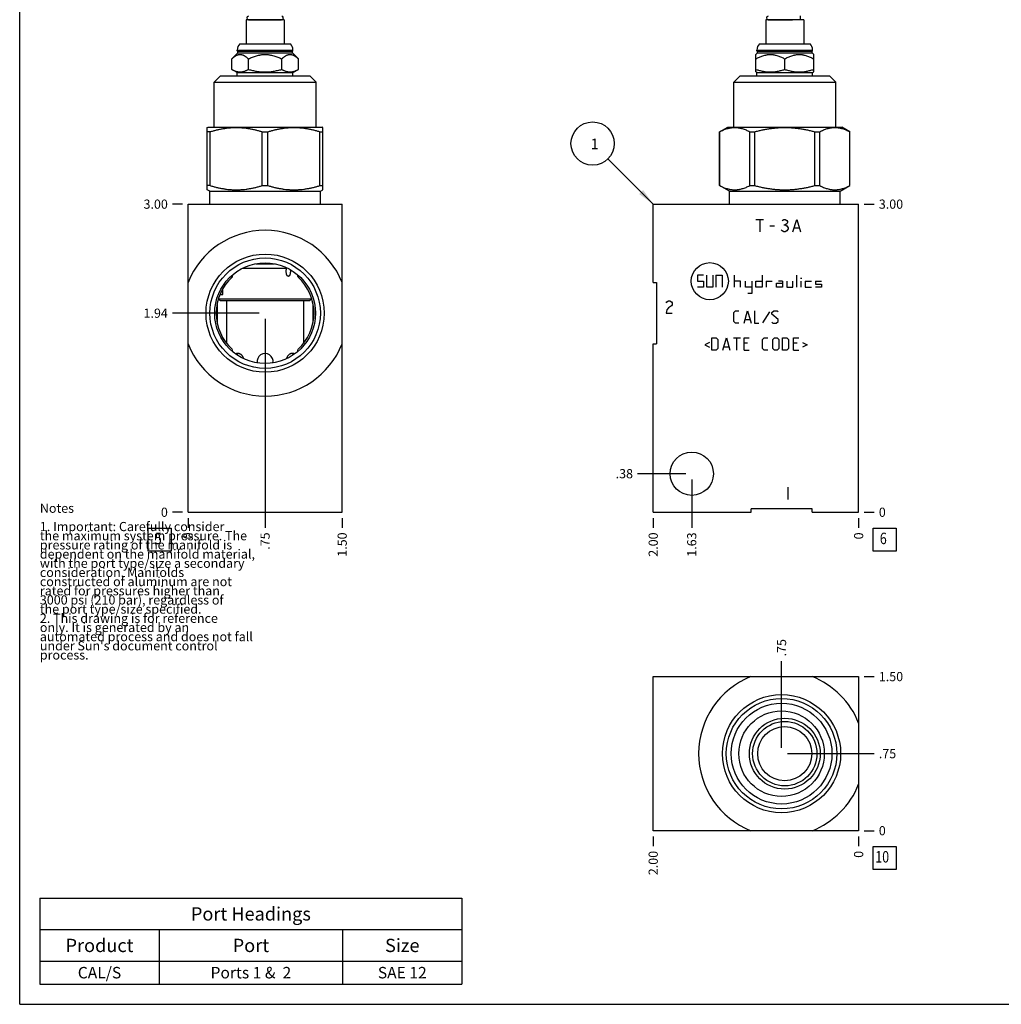
# Model space of a CAD drawing. Units: inches. Extents: x 0.3 to 21.7, y 0.3 to 16.7.
# Drawn here: x 0.3 to 11, y 0.3 to 11 of the extents above; entities that cross this region are included whole.
import ezdxf

# ---------------------------------------------------------------- set-up
doc = ezdxf.new("R2010")
doc.units = ezdxf.units.IN
doc.header["$LTSCALE"] = 1.21
doc.header["$MEASUREMENT"] = 0
doc.layers.get('0').update_dxf_attribs({"linetype": 'CONTINUOUS'})
doc.styles.get("Standard").update_dxf_attribs({"font": 'txt', "width": 0.8})
doc.dimstyles.new('DIMSTYLE_1', dxfattribs={"dimtxt": 0.1, "dimasz": 0.1875, "dimexe": 0.125, "dimexo": 0.0625, "dimgap": 0.025, "dimtad": 0, "dimtih": 1, "dimtoh": 1, "dimlfac": 0.893174, "dimzin": 4, "dimdsep": 46, "dimtxsty": 'Standard', "dimblk": '_FILLED', "dimblk1": '_FILLED', "dimblk2": '_FILLED', "dimcen": 0.09, "dimadec": 0, "dimazin": 0, "dimtfac": 1, "dimtofl": 0, "dimtmove": 0, "dimatfit": 3, "dimldrblk": '_FILLED', "dimfxl": 1, "dimtolj": 1, "dimtzin": 4, "dimarcsym": 0})
doc.dimstyles.new('DIMSTYLE_2', dxfattribs={"dimtxt": 0.1, "dimasz": 0.1875, "dimexe": 0.125, "dimexo": 0.0625, "dimgap": 0.025, "dimtad": 0, "dimtih": 1, "dimtoh": 1, "dimdec": 0, "dimlfac": 0.893174, "dimzin": 4, "dimdsep": 46, "dimtxsty": 'Standard', "dimblk": '_FILLED', "dimblk1": '_FILLED', "dimblk2": '_FILLED', "dimcen": 0.09, "dimadec": 0, "dimazin": 0, "dimtfac": 1, "dimtdec": 0, "dimtofl": 0, "dimtmove": 0, "dimatfit": 3, "dimldrblk": '_FILLED', "dimfxl": 1, "dimtolj": 1, "dimtzin": 4, "dimarcsym": 0})
doc.dimstyles.get("Standard").update_dxf_attribs({"dimtxt": 0.1, "dimasz": 0.1875, "dimexe": 0.125, "dimexo": 0.0625, "dimgap": 0.09, "dimtad": 0, "dimtih": 1, "dimtoh": 1, "dimdec": 3, "dimzin": 4, "dimdsep": 46, "dimtxsty": 'Standard', "dimblk": '_FILLED', "dimblk1": '_FILLED', "dimblk2": '_FILLED', "dimcen": 0.09, "dimadec": 0, "dimazin": 0, "dimtp": 0.001, "dimtm": 0.001, "dimtfac": 1, "dimtdec": 3, "dimtofl": 0, "dimtmove": 0, "dimatfit": 3, "dimldrblk": '_FILLED', "dimfxl": 1, "dimtolj": 1, "dimtzin": 4, "dimarcsym": 0})

# ---------------------------------------------------------------- blocks, each defined once
blk = doc.blocks.new('*D1')
at = {"color": 2, "linetype": 'Continuous'}
blk.add_line((7.206, 5.603), (7.206, 5.496), dxfattribs=at)
at = {"color": 2, "linetype": 'Continuous', "insert": (7.156, 5.446), "char_height": 0.1, "width": 0.32, "attachment_point": 3, "rotation": 90, "line_spacing_factor": 0.9}
blk.add_mtext('2.00', dxfattribs=at)
blk = doc.blocks.new('_FILLED')
at = {"color": 0, "linetype": 'ByBlock'}
blk.add_solid([(0, 0), (-1, 0.167), (-1, -0.167)], dxfattribs=at)
blk = doc.blocks.new('*D2')
at = {"color": 2, "linetype": 'Continuous'}
blk.add_line((9.445, 5.603), (9.445, 5.496), dxfattribs=at)
at = {"color": 2, "linetype": 'Continuous', "insert": (9.395, 5.446), "char_height": 0.1, "width": 0.08, "attachment_point": 3, "rotation": 90, "line_spacing_factor": 0.9}
blk.add_mtext('0', dxfattribs=at)
blk = doc.blocks.new('*D3')
at = {"color": 2, "linetype": 'Continuous'}
blk.add_line((9.507, 9.025), (9.615, 9.025), dxfattribs=at)
at = {"color": 2, "linetype": 'Continuous', "insert": (9.665, 9.075), "char_height": 0.1, "width": 0.32, "attachment_point": 1, "line_spacing_factor": 0.9}
blk.add_mtext('3.00', dxfattribs=at)
blk = doc.blocks.new('*D4')
at = {"color": 2, "linetype": 'Continuous'}
blk.add_line((9.507, 5.666), (9.615, 5.666), dxfattribs=at)
at = {"color": 2, "linetype": 'Continuous', "insert": (9.665, 5.716), "char_height": 0.1, "width": 0.08, "attachment_point": 1, "line_spacing_factor": 0.9}
blk.add_mtext('0', dxfattribs=at)
blk = doc.blocks.new('*D5')
at = {"color": 2, "linetype": 'Continuous'}
blk.add_line((7.626, 6.023), (7.626, 5.496), dxfattribs=at)
at = {"color": 2, "linetype": 'Continuous', "insert": (7.576, 5.446), "char_height": 0.1, "width": 0.32, "attachment_point": 3, "rotation": 90, "line_spacing_factor": 0.9}
blk.add_mtext('1.63', dxfattribs=at)
blk = doc.blocks.new('*D6')
at = {"color": 2, "linetype": 'Continuous'}
blk.add_line((7.563, 6.086), (7.036, 6.086), dxfattribs=at)
at = {"color": 2, "linetype": 'Continuous', "insert": (6.986, 6.136), "char_height": 0.1, "width": 0.24, "attachment_point": 3, "line_spacing_factor": 0.9}
blk.add_mtext('.38', dxfattribs=at)
blk = doc.blocks.new('*D16')
at = {"color": 2, "linetype": 'Continuous'}
blk.add_line((3.816, 5.603), (3.816, 5.496), dxfattribs=at)
at = {"color": 2, "linetype": 'Continuous', "insert": (3.766, 5.446), "char_height": 0.1, "width": 0.32, "attachment_point": 3, "rotation": 90, "line_spacing_factor": 0.9}
blk.add_mtext('1.50', dxfattribs=at)
blk = doc.blocks.new('*D17')
at = {"color": 2, "linetype": 'Continuous'}
blk.add_line((2.136, 5.603), (2.136, 5.496), dxfattribs=at)
at = {"color": 2, "linetype": 'Continuous', "insert": (2.086, 5.446), "char_height": 0.1, "width": 0.08, "attachment_point": 3, "rotation": 90, "line_spacing_factor": 0.9}
blk.add_mtext('0', dxfattribs=at)
blk = doc.blocks.new('*D18')
at = {"color": 2, "linetype": 'Continuous'}
blk.add_line((2.074, 9.025), (1.966, 9.025), dxfattribs=at)
at = {"color": 2, "linetype": 'Continuous', "insert": (1.916, 9.075), "char_height": 0.1, "width": 0.32, "attachment_point": 3, "line_spacing_factor": 0.9}
blk.add_mtext('3.00', dxfattribs=at)
blk = doc.blocks.new('*D19')
at = {"color": 2, "linetype": 'Continuous'}
blk.add_line((2.074, 5.666), (1.966, 5.666), dxfattribs=at)
at = {"color": 2, "linetype": 'Continuous', "insert": (1.916, 5.716), "char_height": 0.1, "width": 0.08, "attachment_point": 3, "line_spacing_factor": 0.9}
blk.add_mtext('0', dxfattribs=at)
blk = doc.blocks.new('*D20')
at = {"color": 2, "linetype": 'Continuous'}
blk.add_line((2.976, 7.773), (2.976, 5.496), dxfattribs=at)
at = {"color": 2, "linetype": 'Continuous', "insert": (2.926, 5.446), "char_height": 0.1, "width": 0.24, "attachment_point": 3, "rotation": 90, "line_spacing_factor": 0.9}
blk.add_mtext('.75', dxfattribs=at)
blk = doc.blocks.new('*D21')
at = {"color": 2, "linetype": 'Continuous'}
blk.add_line((2.913, 7.836), (1.966, 7.836), dxfattribs=at)
at = {"color": 2, "linetype": 'Continuous', "insert": (1.916, 7.886), "char_height": 0.1, "width": 0.32, "attachment_point": 3, "line_spacing_factor": 0.9}
blk.add_mtext('1.94', dxfattribs=at)
blk = doc.blocks.new('*D24')
at = {"color": 2, "linetype": 'Continuous'}
blk.add_line((7.206, 2.132), (7.206, 2.024), dxfattribs=at)
at = {"color": 2, "linetype": 'Continuous', "insert": (7.156, 1.974), "char_height": 0.1, "width": 0.32, "attachment_point": 3, "rotation": 90, "line_spacing_factor": 0.9}
blk.add_mtext('2.00', dxfattribs=at)
blk = doc.blocks.new('*D25')
at = {"color": 2, "linetype": 'Continuous'}
blk.add_line((9.445, 2.132), (9.445, 2.024), dxfattribs=at)
at = {"color": 2, "linetype": 'Continuous', "insert": (9.395, 1.974), "char_height": 0.1, "width": 0.08, "attachment_point": 3, "rotation": 90, "line_spacing_factor": 0.9}
blk.add_mtext('0', dxfattribs=at)
blk = doc.blocks.new('*D26')
at = {"color": 2, "linetype": 'Continuous'}
blk.add_line((9.507, 3.874), (9.615, 3.874), dxfattribs=at)
at = {"color": 2, "linetype": 'Continuous', "insert": (9.665, 3.924), "char_height": 0.1, "width": 0.32, "attachment_point": 1, "line_spacing_factor": 0.9}
blk.add_mtext('1.50', dxfattribs=at)
blk = doc.blocks.new('*D27')
at = {"color": 2, "linetype": 'Continuous'}
blk.add_line((9.507, 2.194), (9.615, 2.194), dxfattribs=at)
at = {"color": 2, "linetype": 'Continuous', "insert": (9.665, 2.244), "char_height": 0.1, "width": 0.08, "attachment_point": 1, "line_spacing_factor": 0.9}
blk.add_mtext('0', dxfattribs=at)
blk = doc.blocks.new('*D28')
at = {"color": 2, "linetype": 'Continuous'}
blk.add_line((8.605, 3.097), (8.605, 4.044), dxfattribs=at)
at = {"color": 2, "linetype": 'Continuous', "insert": (8.555, 4.094), "char_height": 0.1, "width": 0.24, "attachment_point": 1, "rotation": 90, "line_spacing_factor": 0.9}
blk.add_mtext('.75', dxfattribs=at)
blk = doc.blocks.new('*D29')
at = {"color": 2, "linetype": 'Continuous'}
blk.add_line((8.668, 3.034), (9.615, 3.034), dxfattribs=at)
at = {"color": 2, "linetype": 'Continuous', "insert": (9.665, 3.084), "char_height": 0.1, "width": 0.24, "attachment_point": 1, "line_spacing_factor": 0.9}
blk.add_mtext('.75', dxfattribs=at)
blk = doc.blocks.new('*D30')
at = {"color": 2, "linetype": 'Continuous'}
blk.add_line((8.702, 11.334), (9.615, 11.334), dxfattribs=at)
at = {"color": 2, "linetype": 'Continuous', "insert": (9.665, 11.384), "char_height": 0.1, "width": 0.32, "attachment_point": 1, "line_spacing_factor": 0.9}
blk.add_mtext('5.06', dxfattribs=at)
blk = doc.blocks.new('*T43')
at = {"color": 2, "linetype": 'Continuous'}
for p, q in [((0, 0), (4.6, 0)), ((0, 0), (0, -0.93775)), ((4.6, 0), (4.6, -0.93775)), ((0, -0.34375), (4.6, -0.34375)), ((1.3, -0.34375), (1.3, -0.93775)), ((3.3, -0.34375), (3.3, -0.93775)), ((0, -0.68775), (4.6, -0.68775)), ((0, -0.93775), (4.6, -0.93775))]:
    blk.add_line(p, q, dxfattribs=at)
at = {"color": 2, "linetype": 'Continuous', "attachment_point": 2, "line_spacing_factor": 0.9}
for s, insert, char_height, width in [('Port Headings', (2.3, -0.099375), 0.145, 3.016), ('Product', (0.65, -0.44325), 0.145, 1.624), ('Port', (2.3, -0.44325), 0.145, 0.928), ('Size', (3.95, -0.44325), 0.145, 0.928), ('CAL/S', (0.65, -0.75025), 0.125, 1), ('Ports 1 &  2', (2.3, -0.75025), 0.125, 2.4), ('SAE 12', (3.95, -0.75025), 0.125, 1.2)]:
    blk.add_mtext(s, dxfattribs=dict(at, insert=insert, char_height=char_height, width=width))
blk = doc.blocks.new('SUN_FACENUMBER_BL1', base_point=(9.729, 5.368))
at = {"color": 2, "linetype": 'Continuous'}
for p, q in [((9.604, 5.493), (9.854, 5.493)), ((9.604, 5.243), (9.604, 5.493)), ((9.854, 5.493), (9.854, 5.243)), ((9.854, 5.243), (9.604, 5.243))]:
    blk.add_line(p, q, dxfattribs=at)
at = {"color": 2, "linetype": 'Continuous', "width": 0.8}
blk.add_text('6', height=0.125, dxfattribs=at).set_placement((9.676, 5.318))
blk = doc.blocks.new('SUN_NBOMBALLOON_BL2', base_point=(6.546, 9.685))
at = {"color": 2, "linetype": 'Continuous'}
blk.add_circle((6.546, 9.685), 0.236, dxfattribs=at)
at = {"color": 2, "linetype": 'Continuous', "insert": (6.524, 9.739), "char_height": 0.115, "width": 0.092, "attachment_point": 1, "line_spacing_factor": 0.9}
blk.add_mtext('1', dxfattribs=at)
blk = doc.blocks.new('SUN_FACENUMBER_BL6', base_point=(1.826, 5.368))
at = {"color": 2, "linetype": 'Continuous'}
for p, q in [((1.701, 5.493), (1.951, 5.493)), ((1.701, 5.243), (1.701, 5.493)), ((1.951, 5.493), (1.951, 5.243)), ((1.951, 5.243), (1.701, 5.243))]:
    blk.add_line(p, q, dxfattribs=at)
at = {"color": 2, "linetype": 'Continuous', "width": 0.8}
blk.add_text('5', height=0.125, dxfattribs=at).set_placement((1.774, 5.318))
blk = doc.blocks.new('SUN_FACENUMBER_BL8', base_point=(9.729, 1.896))
at = {"color": 2, "linetype": 'Continuous'}
for p, q in [((9.604, 2.021), (9.854, 2.021)), ((9.604, 1.771), (9.604, 2.021)), ((9.854, 2.021), (9.854, 1.771)), ((9.854, 1.771), (9.604, 1.771))]:
    blk.add_line(p, q, dxfattribs=at)
at = {"color": 2, "linetype": 'Continuous', "width": 0.8}
blk.add_text('10', height=0.125, dxfattribs=at).set_placement((9.626, 1.847))

msp = doc.modelspace()

# ---------------------------------------------------------------- linework, layer by layer
at = {"color": 7, "linetype": 'Continuous'}
for p, q in [((0.301, 0.301), (0.301, 16.699)), ((8.809, 11.077), (8.809, 11.034)), ((2.77, 11.034), (2.77, 10.774)), ((3.182, 11.034), (2.77, 11.034)), ((2.795, 11.036), (3.156, 11.036)), ((2.807, 11.036), (2.807, 11.034)), ((3.145, 11.036), (3.145, 11.034)), ((3.182, 11.034), (3.182, 10.774)), ((8.434, 11.034), (8.434, 10.774)), ((8.846, 11.034), (8.434, 11.034)), ((8.459, 11.036), (8.725, 11.036)), ((8.471, 11.036), (8.471, 11.034)), ((8.846, 11.034), (8.846, 10.774)), ((2.699, 10.774), (3.253, 10.774)), ((8.363, 10.774), (8.917, 10.774)), ((2.613, 10.608), (2.679, 10.674)), ((2.673, 10.698), (2.673, 10.705)), ((2.673, 10.705), (3.279, 10.705)), ((2.679, 10.692), (2.673, 10.698)), ((2.673, 10.698), (3.279, 10.698)), ((2.679, 10.674), (2.679, 10.692)), ((2.679, 10.692), (3.273, 10.692)), ((2.679, 10.674), (3.273, 10.674)), ((3.273, 10.692), (3.279, 10.698)), ((3.273, 10.674), (3.273, 10.692)), ((3.339, 10.608), (3.273, 10.674)), ((3.279, 10.698), (3.279, 10.705)), ((8.325, 10.657), (8.343, 10.674)), ((8.325, 10.466), (8.325, 10.657)), ((8.337, 10.698), (8.337, 10.705)), ((8.337, 10.705), (8.943, 10.705)), ((8.343, 10.692), (8.337, 10.698)), ((8.337, 10.698), (8.943, 10.698)), ((8.343, 10.674), (8.343, 10.692)), ((8.343, 10.692), (8.937, 10.692)), ((8.343, 10.674), (8.937, 10.674)), ((8.937, 10.692), (8.943, 10.698)), ((8.937, 10.674), (8.937, 10.692)), ((8.955, 10.657), (8.937, 10.674)), ((8.943, 10.698), (8.943, 10.705)), ((8.955, 10.466), (8.955, 10.657)), ((2.613, 10.494), (2.613, 10.608)), ((2.794, 10.494), (2.794, 10.608)), ((3.158, 10.494), (3.158, 10.608)), ((3.339, 10.494), (3.339, 10.608)), ((8.64, 10.494), (8.64, 10.608)), ((2.419, 10.356), (2.489, 10.425)), ((2.489, 10.425), (3.463, 10.425)), ((2.673, 10.46), (2.613, 10.494)), ((2.673, 10.425), (2.673, 10.46)), ((2.673, 10.46), (3.279, 10.46)), ((3.279, 10.46), (3.339, 10.494)), ((3.279, 10.425), (3.279, 10.46)), ((3.532, 10.356), (3.463, 10.425)), ((8.083, 10.356), (8.153, 10.425)), ((8.153, 10.425), (9.127, 10.425)), ((8.337, 10.46), (8.325, 10.466)), ((8.337, 10.425), (8.337, 10.46)), ((8.337, 10.46), (8.943, 10.46)), ((8.943, 10.46), (8.955, 10.466)), ((8.943, 10.425), (8.943, 10.46)), ((9.196, 10.356), (9.127, 10.425)), ((2.419, 9.865), (2.419, 10.356)), ((2.419, 10.356), (3.532, 10.356)), ((3.532, 9.865), (3.532, 10.356)), ((8.083, 9.865), (8.083, 10.356)), ((8.083, 10.356), (9.196, 10.356)), ((9.196, 9.865), (9.196, 10.356)), ((2.346, 9.86), (2.355, 9.865)), ((2.346, 9.181), (2.346, 9.861)), ((2.377, 9.814), (2.346, 9.814)), ((2.355, 9.865), (3.597, 9.865)), ((2.377, 9.228), (2.377, 9.814)), ((2.945, 9.228), (2.945, 9.814)), ((2.945, 9.814), (3.007, 9.814)), ((3.007, 9.228), (3.007, 9.814)), ((3.574, 9.228), (3.574, 9.814)), ((3.574, 9.814), (3.606, 9.814)), ((3.606, 9.86), (3.597, 9.865)), ((3.606, 9.181), (3.606, 9.861)), ((7.93, 9.814), (8.019, 9.865)), ((7.93, 9.228), (7.93, 9.814)), ((7.93, 9.814), (7.931, 9.814)), ((7.931, 9.228), (7.931, 9.814)), ((8.019, 9.865), (9.261, 9.865)), ((8.258, 9.228), (8.258, 9.814)), ((8.258, 9.814), (8.312, 9.814)), ((8.312, 9.228), (8.312, 9.814)), ((8.967, 9.228), (8.967, 9.814)), ((8.967, 9.814), (9.022, 9.814)), ((9.022, 9.228), (9.022, 9.814)), ((9.35, 9.814), (9.261, 9.865)), ((9.349, 9.228), (9.349, 9.814)), ((9.349, 9.814), (9.35, 9.814)), ((9.35, 9.228), (9.35, 9.814)), ((2.377, 9.228), (2.346, 9.228)), ((2.374, 9.166), (2.346, 9.182)), ((2.374, 9.025), (2.374, 9.166)), ((2.374, 9.166), (3.578, 9.166)), ((2.945, 9.228), (3.007, 9.228)), ((3.574, 9.228), (3.606, 9.228)), ((3.578, 9.166), (3.606, 9.182)), ((3.578, 9.025), (3.578, 9.166)), ((8.038, 9.166), (7.93, 9.228)), ((7.93, 9.228), (7.931, 9.228)), ((8.038, 9.025), (8.038, 9.166)), ((8.038, 9.166), (9.242, 9.166)), ((8.258, 9.228), (8.312, 9.228)), ((8.967, 9.228), (9.022, 9.228)), ((9.242, 9.166), (9.35, 9.228)), ((9.242, 9.025), (9.242, 9.166)), ((9.349, 9.228), (9.35, 9.228)), ((2.136, 5.666), (2.136, 9.025)), ((2.136, 9.025), (3.816, 9.025)), ((3.816, 5.666), (3.816, 9.025)), ((7.206, 8.169), (7.206, 9.025)), ((7.206, 9.025), (9.445, 9.025)), ((9.445, 5.666), (9.445, 9.025)), ((2.875, 8.375), (3.077, 8.375)), ((2.729, 8.326), (3.212, 8.326)), ((2.62, 8.254), (2.62, 8.253)), ((3.332, 8.253), (3.332, 8.254)), ((7.206, 8.169), (7.242, 8.169)), ((7.242, 8.169), (7.242, 7.502)), ((2.506, 8.087), (2.516, 8.087)), ((2.516, 8.041), (2.516, 8.087)), ((2.47, 7.993), (2.47, 8.004)), ((2.488, 7.975), (2.47, 7.993)), ((2.47, 7.993), (3.482, 7.993)), ((2.484, 8.041), (2.516, 8.041)), ((2.488, 7.975), (3.464, 7.975)), ((2.557, 7.975), (2.557, 7.505)), ((3.395, 7.975), (3.395, 7.505)), ((3.464, 7.975), (3.482, 7.993)), ((3.482, 7.993), (3.482, 8.004)), ((2.62, 7.418), (2.62, 7.417)), ((3.332, 7.417), (3.332, 7.418)), ((7.206, 5.666), (7.206, 7.502)), ((7.206, 7.502), (7.242, 7.502)), ((8.939, 5.702), (8.272, 5.702)), ((8.272, 5.666), (8.272, 5.702)), ((8.939, 5.666), (8.939, 5.702)), ((2.136, 5.666), (3.816, 5.666)), ((7.206, 5.666), (8.272, 5.666)), ((8.939, 5.666), (9.445, 5.666)), ((7.206, 2.194), (7.206, 3.874)), ((7.206, 3.874), (9.445, 3.874)), ((9.445, 3.874), (9.445, 2.194)), ((9.445, 2.194), (7.206, 2.194)), ((0.301, 0.301), (21.699, 0.301))]:
    msp.add_line(p, q, dxfattribs=at)
at = {"color": 4, "linetype": 'Continuous'}
for p, q in [((8.325, 8.857), (8.409, 8.857)), ((8.367, 8.857), (8.367, 8.722)), ((8.611, 8.845), (8.628, 8.857)), ((8.628, 8.857), (8.644, 8.857)), ((8.644, 8.857), (8.661, 8.845)), ((8.661, 8.812), (8.644, 8.801)), ((8.661, 8.845), (8.67, 8.834)), ((8.67, 8.823), (8.661, 8.812)), ((8.67, 8.834), (8.67, 8.823)), ((8.728, 8.722), (8.77, 8.857)), ((8.77, 8.857), (8.812, 8.722)), ((8.476, 8.789), (8.527, 8.789)), ((8.611, 8.733), (8.602, 8.745)), ((8.628, 8.722), (8.611, 8.733)), ((8.628, 8.801), (8.644, 8.801)), ((8.644, 8.722), (8.628, 8.722)), ((8.644, 8.801), (8.661, 8.789)), ((8.661, 8.733), (8.644, 8.722)), ((8.661, 8.789), (8.678, 8.767)), ((8.678, 8.756), (8.661, 8.733)), ((8.678, 8.767), (8.678, 8.756)), ((8.745, 8.767), (8.796, 8.767)), ((7.688, 8.252), (7.688, 8.185)), ((7.755, 8.252), (7.688, 8.252)), ((7.688, 8.185), (7.755, 8.185)), ((7.755, 8.185), (7.755, 8.118)), ((7.789, 8.118), (7.789, 8.252)), ((7.856, 8.252), (7.856, 8.118)), ((7.89, 8.252), (7.89, 8.118)), ((7.89, 8.252), (7.957, 8.252)), ((7.957, 8.252), (7.957, 8.118)), ((8.091, 8.118), (8.091, 8.252)), ((8.158, 8.185), (8.091, 8.185)), ((8.158, 8.118), (8.158, 8.185)), ((8.213, 8.118), (8.213, 8.185)), ((8.281, 8.185), (8.281, 8.05)), ((8.325, 8.185), (8.392, 8.185)), ((8.325, 8.118), (8.325, 8.185)), ((8.392, 8.252), (8.392, 8.118)), ((8.437, 8.185), (8.504, 8.185)), ((8.437, 8.185), (8.437, 8.118)), ((8.549, 8.162), (8.616, 8.162)), ((8.549, 8.118), (8.549, 8.162)), ((8.616, 8.185), (8.572, 8.185)), ((8.616, 8.185), (8.616, 8.118)), ((8.661, 8.185), (8.661, 8.118)), ((8.728, 8.118), (8.728, 8.185)), ((8.773, 8.118), (8.773, 8.252)), ((8.81, 8.218), (8.826, 8.218)), ((8.818, 8.118), (8.818, 8.185)), ((8.863, 8.185), (8.93, 8.185)), ((8.863, 8.185), (8.863, 8.118)), ((8.975, 8.185), (9.042, 8.185)), ((8.975, 8.185), (8.975, 8.151)), ((7.755, 8.118), (7.688, 8.118)), ((7.856, 8.118), (7.789, 8.118)), ((8.281, 8.118), (8.213, 8.118)), ((8.392, 8.118), (8.325, 8.118)), ((8.616, 8.118), (8.549, 8.118)), ((8.661, 8.118), (8.728, 8.118)), ((8.863, 8.118), (8.93, 8.118)), ((8.975, 8.151), (9.042, 8.151)), ((9.042, 8.118), (8.975, 8.118)), ((9.042, 8.151), (9.042, 8.118)), ((7.346, 7.95), (7.354, 7.961)), ((7.354, 7.961), (7.371, 7.972)), ((7.371, 7.972), (7.388, 7.972)), ((7.388, 7.972), (7.404, 7.961)), ((7.404, 7.961), (7.413, 7.95)), ((7.413, 7.95), (7.413, 7.927)), ((8.281, 8.05), (8.236, 8.05)), ((7.354, 7.871), (7.346, 7.838)), ((7.346, 7.838), (7.413, 7.838)), ((7.371, 7.894), (7.354, 7.871)), ((7.404, 7.916), (7.371, 7.894)), ((7.413, 7.927), (7.404, 7.916)), ((8.084, 7.843), (8.103, 7.862)), ((8.084, 7.747), (8.084, 7.843)), ((8.103, 7.862), (8.141, 7.862)), ((8.196, 7.728), (8.234, 7.862)), ((8.234, 7.862), (8.273, 7.728)), ((8.311, 7.862), (8.311, 7.728)), ((8.474, 7.85), (8.397, 7.731)), ((8.5, 7.843), (8.519, 7.862)), ((8.5, 7.824), (8.5, 7.843)), ((8.519, 7.862), (8.557, 7.862)), ((8.557, 7.862), (8.567, 7.853)), ((8.103, 7.728), (8.084, 7.747)), ((8.209, 7.766), (8.26, 7.766)), ((8.567, 7.766), (8.5, 7.824)), ((8.5, 7.738), (8.509, 7.728)), ((8.548, 7.728), (8.567, 7.747)), ((8.567, 7.747), (8.567, 7.766)), ((8.141, 7.728), (8.103, 7.728)), ((8.311, 7.728), (8.359, 7.728)), ((8.509, 7.728), (8.548, 7.728)), ((7.818, 7.516), (7.767, 7.49)), ((7.844, 7.567), (7.892, 7.567)), ((7.844, 7.432), (7.844, 7.567)), ((7.892, 7.567), (7.911, 7.548)), ((7.911, 7.548), (7.911, 7.452)), ((7.965, 7.432), (8.004, 7.567)), ((8.004, 7.567), (8.042, 7.432)), ((8.081, 7.567), (8.157, 7.567)), ((8.119, 7.432), (8.119, 7.567)), ((8.196, 7.567), (8.253, 7.567)), ((8.196, 7.432), (8.196, 7.567)), ((8.397, 7.548), (8.416, 7.567)), ((8.397, 7.452), (8.397, 7.548)), ((8.416, 7.567), (8.455, 7.567)), ((8.509, 7.548), (8.528, 7.567)), ((8.509, 7.452), (8.509, 7.548)), ((8.528, 7.567), (8.557, 7.567)), ((8.557, 7.567), (8.576, 7.548)), ((8.576, 7.548), (8.576, 7.452)), ((8.615, 7.567), (8.663, 7.567)), ((8.615, 7.432), (8.615, 7.567)), ((8.663, 7.567), (8.682, 7.548)), ((8.682, 7.548), (8.682, 7.452)), ((8.736, 7.567), (8.794, 7.567)), ((8.736, 7.432), (8.736, 7.567)), ((8.832, 7.516), (8.884, 7.49)), ((7.767, 7.49), (7.818, 7.464)), ((7.892, 7.432), (7.844, 7.432)), ((7.911, 7.452), (7.892, 7.432)), ((7.978, 7.471), (8.029, 7.471)), ((8.234, 7.509), (8.196, 7.509)), ((8.196, 7.432), (8.253, 7.432)), ((8.416, 7.432), (8.397, 7.452)), ((8.455, 7.432), (8.416, 7.432)), ((8.528, 7.432), (8.509, 7.452)), ((8.557, 7.432), (8.528, 7.432)), ((8.576, 7.452), (8.557, 7.432)), ((8.663, 7.432), (8.615, 7.432)), ((8.682, 7.452), (8.663, 7.432)), ((8.775, 7.509), (8.736, 7.509)), ((8.736, 7.432), (8.794, 7.432)), ((8.884, 7.49), (8.832, 7.464)), ((8.672, 5.94), (8.672, 5.806))]:
    msp.add_line(p, q, dxfattribs=at)
at = {"color": 7, "linetype": 'Continuous'}
for centre, radius in [((2.976, 7.836), 0.644), ((2.976, 7.836), 0.602), ((2.976, 7.836), 0.549), ((7.626, 6.086), 0.236), ((8.605, 3.034), 0.644), ((8.605, 3.034), 0.602), ((8.605, 3.034), 0.549), ((8.605, 3.034), 0.466), ((8.64, 3.034), 0.386), ((8.64, 3.034), 0.351), ((8.64, 3.034), 0.295)]:
    msp.add_circle(centre, radius, dxfattribs=at)
at = {"color": 4, "linetype": 'Continuous'}
msp.add_circle((7.823, 8.185), 0.202, dxfattribs=at)
at = {"color": 7, "linetype": 'Continuous'}
for centre, radius, start, end in [((2.795, 11.055), 0.0196, 90, 270), ((3.157, 11.055), 0.0196, 270, 90), ((8.459, 11.055), 0.0196, 90, 270), ((2.778, 10.705), 0.105, 138.7326, 180), ((3.174, 10.705), 0.105, 0, 41.2674), ((8.442, 10.705), 0.105, 138.7326, 180), ((8.838, 10.705), 0.105, 0, 41.2674), ((2.976, 7.836), 0.904, 21.6635, 158.3365), ((3.235, 8.289), 0.0432, 113.6611, 121.6474), ((2.976, 7.836), 0.533, 132.5231, 227.4769), ((5.041, 7.804), 2.462, 169.4856, 170.0671), ((0.909, 7.804), 2.464, 9.9331, 10.5141), ((2.976, 7.836), 0.533, 312.5231, 47.4769), ((18.026, 7.836), 15.574, 179.6228, 180.3772), ((-12.074, 7.836), 15.574, 359.6228, 0.3772), ((2.976, 7.836), 0.904, 201.6635, 338.3365), ((5.043, 7.867), 2.464, 189.9331, 190.5141), ((0.911, 7.867), 2.462, 349.4856, 350.0671), ((2.976, 7.31), 0.0873, 348.5102, 191.4898), ((8.605, 3.034), 0.904, 111.6635, 248.3365), ((8.605, 3.034), 0.904, 21.6635, 68.3365), ((8.605, 3.034), 0.904, 291.6635, 338.3365)]:
    msp.add_arc(centre, radius, start, end, dxfattribs=at)
for points, knots in [([(2.613, 10.608), (2.614, 10.61), (2.618, 10.613), (2.623, 10.618), (2.629, 10.623), (2.634, 10.628), (2.64, 10.632), (2.645, 10.636), (2.651, 10.64), (2.657, 10.643), (2.662, 10.646), (2.668, 10.649), (2.674, 10.651), (2.68, 10.653), (2.686, 10.655), (2.692, 10.656), (2.698, 10.657), (2.703, 10.657), (2.709, 10.657), (2.715, 10.656), (2.721, 10.655), (2.727, 10.653), (2.733, 10.651), (2.739, 10.649), (2.745, 10.646), (2.75, 10.643), (2.756, 10.64), (2.762, 10.636), (2.767, 10.632), (2.773, 10.628), (2.778, 10.623), (2.784, 10.618), (2.789, 10.613), (2.793, 10.61), (2.794, 10.608)], [0, 0, 0, 0, 0.03524, 0.069987, 0.104216, 0.137901, 0.171022, 0.203561, 0.235505, 0.266852, 0.297608, 0.327792, 0.357439, 0.3866, 0.415343, 0.443755, 0.471937, 0.5, 0.528063, 0.556245, 0.584657, 0.6134, 0.642561, 0.672208, 0.702392, 0.733148, 0.764495, 0.796439, 0.828978, 0.862099, 0.895784, 0.930013, 0.96476, 1, 1, 1, 1]), ([(2.794, 10.608), (2.801, 10.612), (2.816, 10.619), (2.837, 10.628), (2.86, 10.636), (2.882, 10.644), (2.901, 10.648), (2.917, 10.651), (2.929, 10.653), (2.94, 10.655), (2.952, 10.656), (2.964, 10.657), (2.976, 10.657), (2.988, 10.657), (3, 10.656), (3.011, 10.655), (3.023, 10.653), (3.035, 10.651), (3.05, 10.648), (3.07, 10.644), (3.092, 10.636), (3.114, 10.628), (3.136, 10.619), (3.151, 10.612), (3.158, 10.608)], [0, 0, 0, 0, 0.062499, 0.124998, 0.187496, 0.249993, 0.312489, 0.343741, 0.374992, 0.406244, 0.437496, 0.468748, 0.5, 0.531252, 0.562504, 0.593756, 0.625008, 0.656259, 0.687511, 0.750007, 0.812504, 0.875002, 0.937501, 1, 1, 1, 1]), ([(3.158, 10.608), (3.159, 10.61), (3.163, 10.613), (3.168, 10.618), (3.174, 10.623), (3.179, 10.628), (3.185, 10.632), (3.19, 10.636), (3.196, 10.64), (3.202, 10.643), (3.207, 10.646), (3.213, 10.649), (3.219, 10.651), (3.225, 10.653), (3.231, 10.655), (3.237, 10.656), (3.242, 10.657), (3.248, 10.657), (3.254, 10.657), (3.26, 10.656), (3.266, 10.655), (3.272, 10.653), (3.278, 10.651), (3.284, 10.649), (3.29, 10.646), (3.295, 10.643), (3.301, 10.64), (3.307, 10.636), (3.312, 10.632), (3.318, 10.628), (3.323, 10.623), (3.329, 10.618), (3.334, 10.613), (3.337, 10.61), (3.339, 10.608)], [0, 0, 0, 0, 0.03524, 0.069987, 0.104216, 0.137901, 0.171022, 0.203561, 0.235505, 0.266852, 0.297608, 0.327792, 0.357439, 0.3866, 0.415343, 0.443755, 0.471937, 0.5, 0.528063, 0.556245, 0.584657, 0.6134, 0.642561, 0.672208, 0.702392, 0.733148, 0.764495, 0.796439, 0.828978, 0.862099, 0.895784, 0.930013, 0.96476, 1, 1, 1, 1]), ([(8.325, 10.608), (8.331, 10.612), (8.344, 10.619), (8.363, 10.628), (8.382, 10.636), (8.401, 10.643), (8.418, 10.648), (8.432, 10.651), (8.442, 10.653), (8.452, 10.655), (8.462, 10.656), (8.472, 10.657), (8.483, 10.657), (8.493, 10.657), (8.503, 10.656), (8.513, 10.655), (8.524, 10.653), (8.534, 10.651), (8.547, 10.648), (8.564, 10.643), (8.583, 10.636), (8.603, 10.628), (8.621, 10.619), (8.634, 10.612), (8.64, 10.608)], [0, 0, 0, 0, 0.063536, 0.126768, 0.189678, 0.25226, 0.314527, 0.345558, 0.376527, 0.407444, 0.43832, 0.469167, 0.5, 0.530833, 0.56168, 0.592556, 0.623473, 0.654442, 0.685473, 0.74774, 0.810322, 0.873232, 0.936464, 1, 1, 1, 1]), ([(8.64, 10.608), (8.646, 10.612), (8.658, 10.619), (8.677, 10.628), (8.696, 10.636), (8.716, 10.643), (8.733, 10.648), (8.746, 10.651), (8.756, 10.653), (8.766, 10.655), (8.777, 10.656), (8.787, 10.657), (8.797, 10.657), (8.808, 10.657), (8.818, 10.656), (8.828, 10.655), (8.838, 10.653), (8.848, 10.651), (8.862, 10.648), (8.878, 10.643), (8.898, 10.636), (8.917, 10.628), (8.936, 10.619), (8.948, 10.612), (8.955, 10.608)], [0, 0, 0, 0, 0.063536, 0.126768, 0.189678, 0.25226, 0.314527, 0.345558, 0.376527, 0.407444, 0.43832, 0.469167, 0.5, 0.530833, 0.56168, 0.592556, 0.623473, 0.654442, 0.685473, 0.74774, 0.810322, 0.873232, 0.936464, 1, 1, 1, 1]), ([(2.613, 10.494), (2.616, 10.492), (2.624, 10.488), (2.635, 10.483), (2.646, 10.478), (2.657, 10.474), (2.669, 10.471), (2.68, 10.468), (2.692, 10.467), (2.703, 10.466), (2.715, 10.467), (2.727, 10.468), (2.738, 10.471), (2.749, 10.474), (2.761, 10.478), (2.772, 10.483), (2.783, 10.488), (2.791, 10.492), (2.794, 10.494)], [0, 0, 0, 0, 0.06594, 0.130787, 0.194529, 0.257201, 0.318893, 0.379764, 0.440039, 0.5, 0.559961, 0.620236, 0.681107, 0.742799, 0.805471, 0.869213, 0.93406, 1, 1, 1, 1]), ([(2.794, 10.494), (2.802, 10.492), (2.816, 10.488), (2.839, 10.483), (2.861, 10.478), (2.884, 10.474), (2.907, 10.47), (2.93, 10.468), (2.953, 10.467), (2.976, 10.466), (2.999, 10.467), (3.022, 10.468), (3.045, 10.47), (3.068, 10.474), (3.09, 10.478), (3.113, 10.483), (3.135, 10.488), (3.15, 10.492), (3.158, 10.494)], [0, 0, 0, 0, 0.062501, 0.125001, 0.187501, 0.250001, 0.312501, 0.375001, 0.4375, 0.5, 0.5625, 0.624999, 0.687499, 0.749999, 0.812499, 0.874999, 0.937499, 1, 1, 1, 1]), ([(3.158, 10.494), (3.161, 10.492), (3.169, 10.488), (3.18, 10.483), (3.191, 10.478), (3.202, 10.474), (3.214, 10.471), (3.225, 10.468), (3.237, 10.467), (3.248, 10.466), (3.26, 10.467), (3.271, 10.468), (3.283, 10.471), (3.294, 10.474), (3.306, 10.478), (3.317, 10.483), (3.328, 10.488), (3.336, 10.492), (3.339, 10.494)], [0, 0, 0, 0, 0.06594, 0.130787, 0.194529, 0.257201, 0.318893, 0.379764, 0.440039, 0.5, 0.559961, 0.620236, 0.681107, 0.742799, 0.805471, 0.869213, 0.93406, 1, 1, 1, 1]), ([(8.325, 10.494), (8.332, 10.492), (8.345, 10.488), (8.364, 10.483), (8.383, 10.478), (8.403, 10.474), (8.423, 10.47), (8.443, 10.468), (8.463, 10.467), (8.483, 10.466), (8.503, 10.467), (8.523, 10.468), (8.542, 10.47), (8.562, 10.474), (8.582, 10.478), (8.601, 10.483), (8.621, 10.488), (8.634, 10.492), (8.64, 10.494)], [0, 0, 0, 0, 0.062919, 0.125701, 0.188348, 0.250865, 0.313265, 0.375569, 0.437802, 0.5, 0.562198, 0.624431, 0.686735, 0.749135, 0.811652, 0.874299, 0.937081, 1, 1, 1, 1]), ([(8.64, 10.494), (8.646, 10.492), (8.659, 10.488), (8.679, 10.483), (8.698, 10.478), (8.718, 10.474), (8.737, 10.47), (8.757, 10.468), (8.777, 10.467), (8.797, 10.466), (8.817, 10.467), (8.837, 10.468), (8.857, 10.47), (8.877, 10.474), (8.896, 10.478), (8.916, 10.483), (8.935, 10.488), (8.948, 10.492), (8.955, 10.494)], [0, 0, 0, 0, 0.062919, 0.125701, 0.188348, 0.250865, 0.313265, 0.375569, 0.437802, 0.5, 0.562198, 0.624431, 0.686735, 0.749135, 0.811652, 0.874299, 0.937081, 1, 1, 1, 1]), ([(2.377, 9.814), (2.389, 9.818), (2.412, 9.825), (2.447, 9.834), (2.482, 9.842), (2.518, 9.848), (2.554, 9.854), (2.583, 9.857), (2.607, 9.859), (2.625, 9.86), (2.643, 9.86), (2.661, 9.861), (2.679, 9.86), (2.697, 9.86), (2.715, 9.859), (2.739, 9.857), (2.769, 9.854), (2.804, 9.848), (2.84, 9.842), (2.875, 9.834), (2.91, 9.825), (2.933, 9.818), (2.945, 9.814)], [0, 0, 0, 0, 0.062863, 0.125603, 0.188224, 0.250734, 0.313145, 0.375475, 0.406619, 0.437752, 0.468878, 0.5, 0.531122, 0.562248, 0.593381, 0.624525, 0.686855, 0.749266, 0.811776, 0.874397, 0.937137, 1, 1, 1, 1]), ([(3.007, 9.814), (3.019, 9.818), (3.042, 9.825), (3.077, 9.834), (3.112, 9.842), (3.148, 9.848), (3.183, 9.854), (3.213, 9.857), (3.237, 9.859), (3.255, 9.86), (3.273, 9.86), (3.291, 9.861), (3.309, 9.86), (3.327, 9.86), (3.345, 9.859), (3.369, 9.857), (3.398, 9.854), (3.434, 9.848), (3.469, 9.842), (3.505, 9.834), (3.54, 9.825), (3.563, 9.818), (3.574, 9.814)], [0, 0, 0, 0, 0.062863, 0.125603, 0.188224, 0.250734, 0.313145, 0.375475, 0.406619, 0.437752, 0.468878, 0.5, 0.531122, 0.562248, 0.593381, 0.624525, 0.686855, 0.749266, 0.811776, 0.874397, 0.937137, 1, 1, 1, 1]), ([(7.931, 9.814), (7.937, 9.818), (7.951, 9.825), (7.971, 9.834), (7.991, 9.842), (8.012, 9.848), (8.029, 9.853), (8.043, 9.856), (8.053, 9.857), (8.063, 9.859), (8.074, 9.86), (8.084, 9.86), (8.095, 9.861), (8.105, 9.86), (8.115, 9.86), (8.126, 9.859), (8.136, 9.857), (8.146, 9.856), (8.16, 9.853), (8.177, 9.848), (8.198, 9.842), (8.218, 9.834), (8.238, 9.825), (8.252, 9.818), (8.258, 9.814)], [0, 0, 0, 0, 0.065525, 0.13005, 0.193589, 0.256195, 0.317964, 0.348584, 0.379055, 0.409402, 0.439655, 0.469844, 0.5, 0.530156, 0.560345, 0.590598, 0.620945, 0.651416, 0.682036, 0.743805, 0.806411, 0.86995, 0.934475, 1, 1, 1, 1]), ([(8.312, 9.814), (8.326, 9.818), (8.353, 9.825), (8.393, 9.834), (8.434, 9.842), (8.475, 9.848), (8.516, 9.854), (8.557, 9.858), (8.598, 9.86), (8.64, 9.861), (8.681, 9.86), (8.723, 9.858), (8.764, 9.854), (8.805, 9.848), (8.846, 9.842), (8.887, 9.834), (8.927, 9.825), (8.954, 9.818), (8.967, 9.814)], [0, 0, 0, 0, 0.062501, 0.125001, 0.187501, 0.250001, 0.312501, 0.375001, 0.4375, 0.5, 0.5625, 0.624999, 0.687499, 0.749999, 0.812499, 0.874999, 0.937499, 1, 1, 1, 1]), ([(9.022, 9.814), (9.028, 9.818), (9.041, 9.825), (9.062, 9.834), (9.082, 9.842), (9.103, 9.848), (9.12, 9.853), (9.134, 9.856), (9.144, 9.857), (9.154, 9.859), (9.165, 9.86), (9.175, 9.86), (9.185, 9.861), (9.196, 9.86), (9.206, 9.86), (9.216, 9.859), (9.227, 9.857), (9.237, 9.856), (9.251, 9.853), (9.268, 9.848), (9.289, 9.842), (9.309, 9.834), (9.329, 9.825), (9.342, 9.818), (9.349, 9.814)], [0, 0, 0, 0, 0.065525, 0.13005, 0.193589, 0.256195, 0.317964, 0.348584, 0.379055, 0.409402, 0.439655, 0.469844, 0.5, 0.530156, 0.560345, 0.590598, 0.620945, 0.651416, 0.682036, 0.743805, 0.806411, 0.86995, 0.934475, 1, 1, 1, 1]), ([(2.377, 9.228), (2.389, 9.224), (2.412, 9.217), (2.447, 9.208), (2.482, 9.2), (2.518, 9.194), (2.554, 9.188), (2.583, 9.185), (2.607, 9.183), (2.625, 9.182), (2.643, 9.182), (2.661, 9.181), (2.679, 9.182), (2.697, 9.182), (2.715, 9.183), (2.739, 9.185), (2.769, 9.188), (2.804, 9.194), (2.84, 9.2), (2.875, 9.208), (2.91, 9.217), (2.933, 9.224), (2.945, 9.228)], [0, 0, 0, 0, 0.062863, 0.125603, 0.188224, 0.250734, 0.313145, 0.375475, 0.406619, 0.437752, 0.468878, 0.5, 0.531122, 0.562248, 0.593381, 0.624525, 0.686855, 0.749266, 0.811776, 0.874397, 0.937137, 1, 1, 1, 1]), ([(3.007, 9.228), (3.019, 9.224), (3.042, 9.217), (3.077, 9.208), (3.112, 9.2), (3.148, 9.194), (3.183, 9.188), (3.213, 9.185), (3.237, 9.183), (3.255, 9.182), (3.273, 9.182), (3.291, 9.181), (3.309, 9.182), (3.327, 9.182), (3.345, 9.183), (3.369, 9.185), (3.398, 9.188), (3.434, 9.194), (3.469, 9.2), (3.505, 9.208), (3.54, 9.217), (3.563, 9.224), (3.574, 9.228)], [0, 0, 0, 0, 0.062863, 0.125603, 0.188224, 0.250734, 0.313145, 0.375475, 0.406619, 0.437752, 0.468878, 0.5, 0.531122, 0.562248, 0.593381, 0.624525, 0.686855, 0.749266, 0.811776, 0.874397, 0.937137, 1, 1, 1, 1]), ([(7.931, 9.228), (7.937, 9.224), (7.951, 9.217), (7.971, 9.208), (7.991, 9.2), (8.012, 9.194), (8.029, 9.189), (8.043, 9.186), (8.053, 9.185), (8.063, 9.183), (8.074, 9.182), (8.084, 9.182), (8.095, 9.181), (8.105, 9.182), (8.115, 9.182), (8.126, 9.183), (8.136, 9.185), (8.146, 9.186), (8.16, 9.189), (8.177, 9.194), (8.198, 9.2), (8.218, 9.208), (8.238, 9.217), (8.252, 9.224), (8.258, 9.228)], [0, 0, 0, 0, 0.065525, 0.13005, 0.193589, 0.256195, 0.317964, 0.348584, 0.379055, 0.409402, 0.439655, 0.469844, 0.5, 0.530156, 0.560345, 0.590598, 0.620945, 0.651416, 0.682036, 0.743805, 0.806411, 0.86995, 0.934475, 1, 1, 1, 1]), ([(8.312, 9.228), (8.326, 9.224), (8.353, 9.217), (8.393, 9.208), (8.434, 9.2), (8.475, 9.194), (8.516, 9.188), (8.557, 9.184), (8.598, 9.182), (8.64, 9.181), (8.681, 9.182), (8.723, 9.184), (8.764, 9.188), (8.805, 9.194), (8.846, 9.2), (8.887, 9.208), (8.927, 9.217), (8.954, 9.224), (8.967, 9.228)], [0, 0, 0, 0, 0.062501, 0.125001, 0.187501, 0.250001, 0.312501, 0.375001, 0.4375, 0.5, 0.5625, 0.624999, 0.687499, 0.749999, 0.812499, 0.874999, 0.937499, 1, 1, 1, 1]), ([(9.022, 9.228), (9.028, 9.224), (9.041, 9.217), (9.062, 9.208), (9.082, 9.2), (9.103, 9.194), (9.12, 9.189), (9.134, 9.186), (9.144, 9.185), (9.154, 9.183), (9.165, 9.182), (9.175, 9.182), (9.185, 9.181), (9.196, 9.182), (9.206, 9.182), (9.216, 9.183), (9.227, 9.185), (9.237, 9.186), (9.251, 9.189), (9.268, 9.194), (9.289, 9.2), (9.309, 9.208), (9.329, 9.217), (9.342, 9.224), (9.349, 9.228)], [0, 0, 0, 0, 0.065525, 0.13005, 0.193589, 0.256195, 0.317964, 0.348584, 0.379055, 0.409402, 0.439655, 0.469844, 0.5, 0.530156, 0.560345, 0.590598, 0.620945, 0.651416, 0.682036, 0.743805, 0.806411, 0.86995, 0.934475, 1, 1, 1, 1]), ([(3.21, 8.262), (3.209, 8.263), (3.209, 8.266), (3.208, 8.271), (3.207, 8.278), (3.206, 8.286), (3.206, 8.294), (3.206, 8.301), (3.207, 8.306), (3.207, 8.31), (3.208, 8.314), (3.209, 8.318), (3.21, 8.32), (3.211, 8.323), (3.211, 8.325), (3.212, 8.326)], [0, 0, 0, 0, 0.062226, 0.124623, 0.249749, 0.375165, 0.500694, 0.62617, 0.688843, 0.751427, 0.813885, 0.876176, 0.907247, 0.938256, 1, 1, 1, 1]), ([(3.25, 8.312), (3.25, 8.31), (3.25, 8.307), (3.251, 8.304), (3.251, 8.3), (3.251, 8.296), (3.251, 8.29), (3.251, 8.285), (3.251, 8.28), (3.25, 8.275), (3.249, 8.269), (3.248, 8.264), (3.247, 8.26), (3.246, 8.257), (3.245, 8.254), (3.244, 8.252), (3.243, 8.249), (3.242, 8.247), (3.241, 8.245), (3.239, 8.243), (3.238, 8.242), (3.236, 8.24), (3.235, 8.24), (3.234, 8.239), (3.233, 8.239), (3.232, 8.238), (3.231, 8.238), (3.23, 8.238), (3.229, 8.237), (3.229, 8.237)], [0, 0, 0, 0, 0.063938, 0.095978, 0.128049, 0.192252, 0.256498, 0.320734, 0.384912, 0.448981, 0.512882, 0.576546, 0.639881, 0.67139, 0.702764, 0.733978, 0.764997, 0.795782, 0.826277, 0.856418, 0.886128, 0.900802, 0.915341, 0.929738, 0.943997, 0.958124, 0.972142, 0.98609, 1, 1, 1, 1]), ([(3.229, 8.237), (3.228, 8.237), (3.227, 8.238), (3.225, 8.238), (3.224, 8.239), (3.222, 8.24), (3.22, 8.241), (3.219, 8.243), (3.218, 8.244), (3.217, 8.246), (3.215, 8.248), (3.214, 8.25), (3.213, 8.252), (3.212, 8.254), (3.211, 8.258), (3.21, 8.26), (3.21, 8.262)], [0, 0, 0, 0, 0.057385, 0.115418, 0.174402, 0.234421, 0.295412, 0.357251, 0.419793, 0.482927, 0.54654, 0.610555, 0.6749, 0.739524, 0.86942, 1, 1, 1, 1]), ([(2.68, 7.398), (2.679, 7.398), (2.677, 7.398), (2.673, 7.397), (2.67, 7.397), (2.667, 7.396), (2.664, 7.395), (2.661, 7.393), (2.658, 7.392), (2.656, 7.39), (2.655, 7.39)], [0, 0, 0, 0, 0.125716, 0.25039, 0.374418, 0.498227, 0.622254, 0.746941, 0.87272, 1, 1, 1, 1]), ([(2.689, 7.397), (2.687, 7.397), (2.685, 7.396), (2.682, 7.395), (2.679, 7.394), (2.676, 7.392), (2.673, 7.39), (2.67, 7.388), (2.668, 7.386), (2.666, 7.384), (2.665, 7.383)], [0, 0, 0, 0, 0.121714, 0.243453, 0.365692, 0.488902, 0.613537, 0.740018, 0.868728, 1, 1, 1, 1]), ([(2.744, 7.338), (2.744, 7.34), (2.742, 7.344), (2.74, 7.35), (2.737, 7.356), (2.733, 7.364), (2.728, 7.371), (2.723, 7.377), (2.718, 7.381), (2.714, 7.385), (2.709, 7.388), (2.704, 7.391), (2.7, 7.394), (2.695, 7.395), (2.69, 7.397), (2.685, 7.398), (2.681, 7.398), (2.68, 7.398)], [0, 0, 0, 0, 0.071446, 0.142193, 0.212108, 0.28106, 0.415485, 0.480802, 0.544686, 0.607049, 0.667823, 0.726971, 0.784492, 0.84043, 0.89488, 0.947998, 1, 1, 1, 1]), ([(3.272, 7.398), (3.27, 7.398), (3.267, 7.398), (3.262, 7.397), (3.257, 7.395), (3.252, 7.394), (3.247, 7.391), (3.243, 7.388), (3.238, 7.385), (3.234, 7.381), (3.229, 7.377), (3.224, 7.371), (3.219, 7.364), (3.215, 7.356), (3.212, 7.35), (3.209, 7.344), (3.208, 7.34), (3.208, 7.338)], [0, 0, 0, 0, 0.052002, 0.10512, 0.15957, 0.215508, 0.273029, 0.332177, 0.392951, 0.455314, 0.519198, 0.584515, 0.71894, 0.787892, 0.857807, 0.928554, 1, 1, 1, 1]), ([(3.287, 7.383), (3.286, 7.384), (3.284, 7.386), (3.282, 7.388), (3.279, 7.39), (3.276, 7.392), (3.273, 7.394), (3.27, 7.395), (3.267, 7.396), (3.264, 7.397), (3.263, 7.397)], [0, 0, 0, 0, 0.131272, 0.259982, 0.386463, 0.511098, 0.634308, 0.756547, 0.878286, 1, 1, 1, 1]), ([(3.297, 7.39), (3.296, 7.39), (3.294, 7.392), (3.291, 7.393), (3.288, 7.395), (3.285, 7.396), (3.282, 7.397), (3.279, 7.397), (3.275, 7.398), (3.273, 7.398), (3.272, 7.398)], [0, 0, 0, 0, 0.12728, 0.253059, 0.377746, 0.501773, 0.625582, 0.74961, 0.874284, 1, 1, 1, 1])]:
    msp.add_open_spline(points, degree=3, knots=knots, dxfattribs=at)

# ---------------------------------------------------------------- block references
at = {"color": 2, "linetype": 'Continuous'}
for name, p in [('SUN_NBOMBALLOON_BL2', (6.546, 9.685)), ('SUN_FACENUMBER_BL6', (1.826, 5.368)), ('SUN_FACENUMBER_BL1', (9.729, 5.368)), ('SUN_FACENUMBER_BL8', (9.729, 1.896))]:
    msp.add_blockref(name, p, dxfattribs=at)
msp.add_blockref('*T43', (0.521, 1.459))

# ---------------------------------------------------------------- texts
at = {"color": 2, "linetype": 'Continuous', "insert": (0.521, 5.76), "char_height": 0.1, "width": 3.04, "attachment_point": 1, "line_spacing_factor": 0.6}
msp.add_mtext("Notes\\P \\P1. Important: Carefully consider\\P   the maximum system pressure. The\\P   pressure rating of the manifold is\\P   dependent on the manifold material,\\P   with the port type/size a secondary\\P   consideration. Manifolds\\P   constructed of aluminum are not\\P   rated for pressures higher than\\P   3000 psi (210 bar), regardless of\\P   the port type/size specified.\\P2. This drawing is for reference\\P   only. It is generated by an\\P   automated process and does not fall\\P   under Sun's document control\\P   process.", dxfattribs=at)

# ---------------------------------------------------------------- dimensions: what is measured, and where the dimension line sits
at = {"color": 2, "linetype": 'Continuous'}
for feature_location, offset, dtype, origin, dimstyle, picture, middle in [((8.702, 11.334), (0.912, 0), 0, (9.445, 5.666), 'DIMSTYLE_1', '*D30', (9.825, 11.334)), ((2.074, 9.025), (-0.107, 0), 0, (2.136, 5.666), 'DIMSTYLE_1', '*D18', (1.756, 9.025)), ((9.507, 9.025), (0.107, 0), 0, (9.445, 5.666), 'DIMSTYLE_1', '*D3', (9.825, 9.025)), ((2.913, 7.836), (-0.947, 0), 0, (2.136, 5.666), 'DIMSTYLE_1', '*D21', (1.769, 7.836)), ((2.976, 7.773), (0, -2.277), 1, (2.136, 5.666), 'DIMSTYLE_1', '*D20', (2.976, 5.336)), ((7.563061, 6.085576), (-0.527351, 0), 0, (9.444916, 5.665725), 'DIMSTYLE_1', '*D6', (6.875709, 6.085576)), ((7.626, 6.023), (0, -0.527), 1, (9.445, 5.666), 'DIMSTYLE_1', '*D5', (7.626, 5.298)), ((2.073735181, 5.665724772), (-0.1075, 0), 0, (2.136235181, 5.665724772), 'DIMSTYLE_2', '*D19', (1.876235169, 5.665724854)), ((9.507415592, 5.665724772), (0.1075, 0), 0, (9.444915592, 5.665724772), 'DIMSTYLE_2', '*D4', (9.704915832, 5.665724854)), ((2.136235181, 5.603224772), (0, -0.1075), 1, (2.136235181, 5.665724772), 'DIMSTYLE_2', '*D17', (2.136235007, 5.405724782)), ((3.816, 5.603), (0, -0.108), 1, (2.136, 5.666), 'DIMSTYLE_1', '*D16', (3.816, 5.296)), ((7.206, 5.603), (0, -0.108), 1, (9.445, 5.666), 'DIMSTYLE_1', '*D1', (7.206, 5.286)), ((9.444915592, 5.603224772), (0, -0.1075), 1, (9.444915592, 5.665724772), 'DIMSTYLE_2', '*D2', (9.444915419, 5.405724524)), ((8.605, 3.097), (0, 0.947), 1, (9.445, 2.194), 'DIMSTYLE_1', '*D28', (8.605, 4.224)), ((9.507, 3.874), (0.107, 0), 0, (9.445, 2.194), 'DIMSTYLE_1', '*D26', (9.835, 3.874)), ((8.668, 3.034), (0.947, 0), 0, (9.445, 2.194), 'DIMSTYLE_1', '*D29', (9.795, 3.034)), ((7.206, 2.132), (0, -0.107), 1, (9.445, 2.194), 'DIMSTYLE_1', '*D24', (7.206, 1.814)), ((9.444915592, 2.131964347), (0, -0.1075), 1, (9.444915592, 2.194464347), 'DIMSTYLE_2', '*D25', (9.444915592, 1.934464099)), ((9.507415592, 2.194464347), (0.1075, 0), 0, (9.444915592, 2.194464347), 'DIMSTYLE_2', '*D27', (9.704915832, 2.19446434))]:
    dim = msp.add_ordinate_dim(feature_location=feature_location, offset=offset, dtype=dtype, origin=origin, dimstyle=dimstyle, dxfattribs=at)
    dim.commit()
    dim.dimension.update_dxf_attribs({"geometry": picture, "text_midpoint": middle})

# ---------------------------------------------------------------- leaders
msp.add_leader([(7.206, 9.025), (6.713, 9.518)], dimstyle='Standard', override={"dimtad": 0}, dxfattribs=at)

doc.saveas('drawing.dxf')
